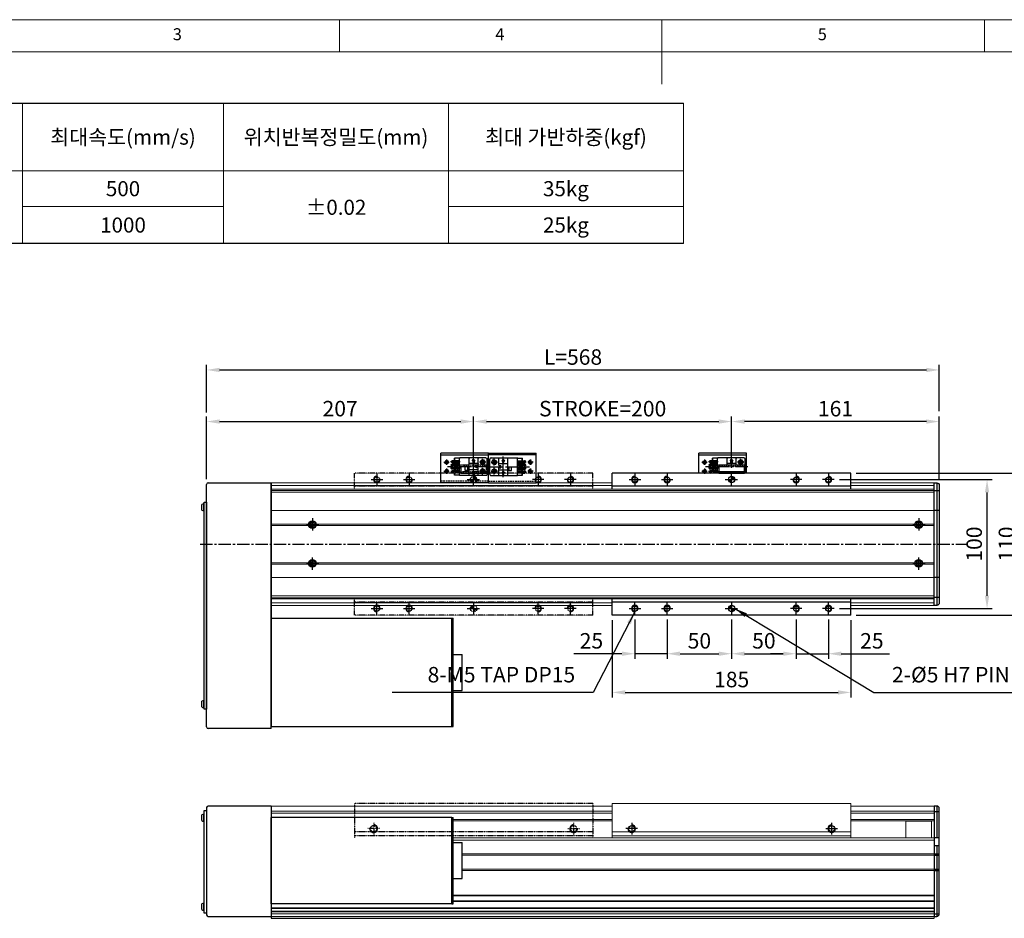
# Model space of a CAD drawing. Units: millimetres. Extents: x 10 to 6210, y 10 to 1395.
# Drawn here: x 537 to 1300, y 698 to 1395 of the extents above; entities that cross this region are included whole.
import ezdxf

# ---------------------------------------------------------------- set-up
doc = ezdxf.new("R2010")
doc.units = ezdxf.units.MM
doc.header["$LTSCALE"] = 0.5
doc.header["$PDSIZE"] = -1
for name, pattern in [('CENTER2', [28.575, 19.05, -3.175, 3.175, -3.175]), ('HIDDEN', [0.375, 0.25, -0.125]), ('PHANTOM', [2.5, 1.25, -0.25, 0.25, -0.25, 0.25, -0.25])]:
    doc.linetypes.add(name, pattern=pattern)
for name, color, linetype in [('1', 3, 'CENTER2'), ('2', 5, 'HIDDEN'), ('3', 6, 'PHANTOM'), ('4', 1, 'Continuous'), ('HIDDENLINE', 5, 'HIDDEN'), ('RD', 1, 'Continuous'), ('표제란', 4, 'Continuous')]:
    doc.layers.add(name, color=color, linetype=linetype)
doc.styles.get("Standard").update_dxf_attribs({"font": 'romans.shx', "bigfont": 'whgtxt.shx'})
doc.dimstyles.new('A3', dxfattribs={"dimscale": 4, "dimtxt": 3, "dimasz": 2.5, "dimexe": 1, "dimexo": 1, "dimgap": 1, "dimtad": 1, "dimdec": 4, "dimdsep": 46, "dimtxsty": 'Standard', "dimcen": 0, "dimclrd": 4, "dimclre": 4, "dimclrt": 254, "dimazin": 2, "dimtfac": 1, "dimtdec": 4, "dimtmove": 0, "dimatfit": 3, "dimfxl": 1, "dimtolj": 1, "dimarcsym": 0})

# ---------------------------------------------------------------- blocks, each defined once
blk = doc.blocks.new('표제란2')
at = {"linetype": 'Continuous', "lineweight": 0}
blk.add_line((410, 297), (10, 297), dxfattribs=at)
at = {"layer": '표제란', "linetype": 'Continuous', "lineweight": 0}
for p, q in [((165, 292), (165, 297)), ((215, 297), (215, 287)), ((265, 292), (265, 297)), ((405, 292), (15, 292))]:
    blk.add_line(p, q, dxfattribs=at)
at = {"layer": '표제란', "linetype": 'Continuous', "lineweight": 0, "char_height": 1.85, "attachment_point": 1}
for s, insert in [('3', (139.17, 295.67)), ('4', (189.17, 295.67)), ('5', (239.17, 295.67))]:
    blk.add_mtext(s, dxfattribs=dict(at, insert=insert))
blk = doc.blocks.new('VBCVBXCV')
for p, q in [((641.4, 1757.8), (501.4, 1757.8)), ((501.4, 1690.8), (501.4, 1757.8)), ((641.4, 1690.8), (641.4, 1757.8)), ((641.4, 1757.8), (642.6, 1757.8)), ((642.6, 1690.8), (642.6, 1757.8)), ((642.6, 1738.3), (649.6, 1738.3)), ((642.6, 1710.3), (642.6, 1738.3)), ((649.6, 1710.3), (649.6, 1738.3)), ((642.6, 1710.3), (649.6, 1710.3)), ((641.4, 1690.8), (501.4, 1690.8)), ((641.4, 1690.8), (642.6, 1690.8))]:
    blk.add_line(p, q)
blk = doc.blocks.new('FZXCZVZZZ')
at = {"layer": '4'}
h = blk.add_hatch(dxfattribs=at)
h.set_pattern_fill('ANSI31', color=256, scale=0.3, style=0)
h.set_pattern_definition([(45, (-65.7997, -50.9519), (-0.6735192, 0.6735192), [])])
h.paths.add_polyline_path([(633.3, 802.07), (633.3, 804.57, 0.414214), (630.8, 802.07)])
h.paths.add_polyline_path([(633.3, 799.57, 0.414214), (635.8, 802.07), (633.3, 802.07)])
h = blk.add_hatch(dxfattribs=at)
h.set_pattern_fill('ANSI31', color=256, scale=0.3, style=0)
h.set_pattern_definition([(315, (-65.7997, 1555.0959), (-0.6735192, -0.6735192), [])])
h.paths.add_polyline_path([(630.8, 702.07, 0.414214), (633.3, 699.57), (633.3, 702.07)])
h.paths.add_polyline_path([(633.3, 702.07), (635.8, 702.07, 0.414214), (633.3, 704.57)])
for p, q in [((540.8, 807.07), (725.8, 807.07)), ((540.8, 807.07), (540.8, 797.07)), ((725.8, 807.07), (725.8, 797.07)), ((540.8, 797.07), (725.8, 797.07)), ((540.8, 797.07), (540.8, 794.57)), ((725.8, 797.07), (725.8, 794.57)), ((540.8, 709.57), (540.8, 707.07)), ((540.8, 707.07), (725.8, 707.07)), ((540.8, 707.07), (540.8, 697.07)), ((540.8, 707.07), (725.8, 707.07)), ((725.8, 709.57), (725.8, 707.07)), ((725.8, 707.07), (725.8, 697.07)), ((540.8, 697.07), (725.8, 697.07))]:
    blk.add_line(p, q)
at = {"flags": 128}
for points in [[(540.8, 707.07), (540.8, 707.07)], [(725.8, 707.07), (725.8, 707.07)]]:
    blk.add_lwpolyline(points, dxfattribs=at)
for centre, radius in [((558.3, 802.07), 2.07), ((583.3, 802.07), 2.07), ((633.3, 802.07), 2.5), ((683.3, 802.07), 2.07), ((708.3, 802.07), 2.07), ((558.3, 702.07), 2.07), ((583.3, 702.07), 2.07), ((633.3, 702.07), 2.5), ((683.3, 702.07), 2.07), ((708.3, 702.07), 2.07)]:
    blk.add_circle(centre, radius)
at = {"layer": '1'}
for p, q in [((553.8, 802.07), (562.8, 802.07)), ((558.3, 806.57), (558.3, 797.57)), ((578.8, 802.07), (587.8, 802.07)), ((583.3, 806.57), (583.3, 797.57)), ((638.3, 802.07), (628.3, 802.07)), ((633.3, 797.07), (633.3, 807.07)), ((687.8, 802.07), (678.8, 802.07)), ((683.3, 806.57), (683.3, 797.57)), ((712.8, 802.07), (703.8, 802.07)), ((708.3, 806.57), (708.3, 797.57)), ((558.3, 697.57), (558.3, 706.57)), ((583.3, 697.57), (583.3, 706.57)), ((633.3, 707.07), (633.3, 697.07)), ((683.3, 697.57), (683.3, 706.57)), ((708.3, 697.57), (708.3, 706.57)), ((553.8, 702.07), (562.8, 702.07)), ((578.8, 702.07), (587.8, 702.07)), ((638.3, 702.07), (628.3, 702.07)), ((687.8, 702.07), (678.8, 702.07)), ((712.8, 702.07), (703.8, 702.07))]:
    blk.add_line(p, q, dxfattribs=at)
at = {"layer": 'RD'}
for centre, start, end in [((558.3, 802.07), 90, 0), ((583.3, 802.07), 90, 0), ((683.3, 802.07), 180, 90), ((708.3, 802.07), 180, 90), ((558.3, 702.07), 0, 270), ((583.3, 702.07), 0, 270), ((683.3, 702.07), 270, 180), ((708.3, 702.07), 270, 180)]:
    blk.add_arc(centre, 2.5, start, end, dxfattribs=at)
blk = doc.blocks.new('*D183')
at = {"color": 4, "lineweight": -2, "transparency": 16777216}
for p, q in [((889.05, 1047.46), (889.05, 1087.46)), ((1089.05, 1047.46), (1089.05, 1087.46)), ((899.05, 1083.46), (1079.05, 1083.46))]:
    blk.add_line(p, q, dxfattribs=at)
at = {"color": 4, "transparency": 16777216}
for points in [[(899.05, 1085.13), (899.05, 1081.79), (889.05, 1083.46)], [(1079.05, 1085.13), (1079.05, 1081.79), (1089.05, 1083.46)]]:
    blk.add_solid(points, dxfattribs=at)
at = {"layer": 'Defpoints', "color": 0, "transparency": 16777216}
for p in [(1089.05, 1083.46), (889.05, 1043.46), (1089.05, 1043.46)]:
    blk.add_point(p, dxfattribs=at)
at = {"color": 254, "transparency": 16777216, "insert": (989.05, 1093.46), "char_height": 12, "attachment_point": 5}
blk.add_mtext('\\A1;STROKE=200', dxfattribs=at)
blk = doc.blocks.new('*D184')
at = {"color": 4, "lineweight": -2, "transparency": 16777216}
for p, q in [((682.05, 1038.76), (682.05, 1087.46)), ((889.05, 1047.46), (889.05, 1087.46)), ((692.05, 1083.46), (879.05, 1083.46))]:
    blk.add_line(p, q, dxfattribs=at)
at = {"color": 4, "transparency": 16777216}
for points in [[(692.05, 1085.13), (692.05, 1081.79), (682.05, 1083.46)], [(879.05, 1085.13), (879.05, 1081.79), (889.05, 1083.46)]]:
    blk.add_solid(points, dxfattribs=at)
at = {"layer": 'Defpoints', "color": 0, "transparency": 16777216}
for p in [(889.05, 1083.46), (889.05, 1043.46), (682.05, 1034.76)]:
    blk.add_point(p, dxfattribs=at)
at = {"color": 254, "transparency": 16777216, "insert": (785.55, 1093.46), "char_height": 12, "attachment_point": 5}
blk.add_mtext('\\A1;207', dxfattribs=at)
blk = doc.blocks.new('*D185')
at = {"color": 4, "lineweight": -2, "transparency": 16777216}
for p, q in [((1089.05, 1047.46), (1089.05, 1087.46)), ((1250.05, 1037.96), (1250.05, 1087.46)), ((1240.05, 1083.46), (1099.05, 1083.46))]:
    blk.add_line(p, q, dxfattribs=at)
at = {"color": 4, "transparency": 16777216}
for points in [[(1099.05, 1085.13), (1099.05, 1081.79), (1089.05, 1083.46)], [(1240.05, 1085.13), (1240.05, 1081.79), (1250.05, 1083.46)]]:
    blk.add_solid(points, dxfattribs=at)
at = {"layer": 'Defpoints', "color": 0, "transparency": 16777216}
for p in [(1089.05, 1083.46), (1089.05, 1043.46), (1250.05, 1033.96)]:
    blk.add_point(p, dxfattribs=at)
at = {"color": 254, "transparency": 16777216, "insert": (1169.55, 1093.46), "char_height": 12, "attachment_point": 5}
blk.add_mtext('\\A1;161', dxfattribs=at)
blk = doc.blocks.new('*D186')
at = {"color": 4, "lineweight": -2, "transparency": 16777216}
for p, q in [((682.05, 1090.46), (682.05, 1127.46)), ((692.05, 1123.46), (1240.05, 1123.46)), ((1250.05, 1091.46), (1250.05, 1127.46))]:
    blk.add_line(p, q, dxfattribs=at)
at = {"color": 4, "transparency": 16777216}
for points in [[(692.05, 1125.13), (692.05, 1121.79), (682.05, 1123.46)], [(1240.05, 1125.13), (1240.05, 1121.79), (1250.05, 1123.46)]]:
    blk.add_solid(points, dxfattribs=at)
at = {"layer": 'Defpoints', "color": 0, "transparency": 16777216}
for p in [(1250.05, 1123.46), (682.05, 1086.46), (1250.05, 1087.46)]:
    blk.add_point(p, dxfattribs=at)
at = {"color": 254, "transparency": 16777216, "insert": (966.05, 1133.46), "char_height": 12, "attachment_point": 5}
blk.add_mtext('\\A1;L=568', dxfattribs=at)
blk = doc.blocks.new('*D187')
at = {"color": 4, "lineweight": -2, "transparency": 16777216}
for p, q in [((1172.55, 1038.46), (1291.05, 1038.46)), ((1287.05, 948.46), (1287.05, 1028.46)), ((1172.55, 938.46), (1291.05, 938.46))]:
    blk.add_line(p, q, dxfattribs=at)
at = {"color": 4, "transparency": 16777216}
for points in [[(1285.39, 1028.46), (1288.72, 1028.46), (1287.05, 1038.46)], [(1285.39, 948.46), (1288.72, 948.46), (1287.05, 938.46)]]:
    blk.add_solid(points, dxfattribs=at)
at = {"layer": 'Defpoints', "color": 0, "transparency": 16777216}
for p in [(1168.55, 1038.46), (1287.05, 1038.46), (1168.55, 938.46)]:
    blk.add_point(p, dxfattribs=at)
at = {"color": 254, "transparency": 16777216, "insert": (1277.05, 988.46), "char_height": 12, "attachment_point": 5, "rotation": 90}
blk.add_mtext('\\A1;100', dxfattribs=at)
blk = doc.blocks.new('*D188')
at = {"color": 4, "lineweight": -2, "transparency": 16777216}
for p, q in [((1185.55, 1043.46), (1316.05, 1043.46)), ((1312.05, 1033.46), (1312.05, 943.46)), ((1185.55, 933.46), (1316.05, 933.46))]:
    blk.add_line(p, q, dxfattribs=at)
at = {"color": 4, "transparency": 16777216}
for points in [[(1310.39, 1033.46), (1313.72, 1033.46), (1312.05, 1043.46)], [(1310.39, 943.46), (1313.72, 943.46), (1312.05, 933.46)]]:
    blk.add_solid(points, dxfattribs=at)
at = {"layer": 'Defpoints', "color": 0, "transparency": 16777216}
for p in [(1181.55, 1043.46), (1181.55, 933.46), (1312.05, 933.46)]:
    blk.add_point(p, dxfattribs=at)
at = {"color": 254, "transparency": 16777216, "insert": (1302.05, 988.46), "char_height": 12, "attachment_point": 5, "rotation": 90}
blk.add_mtext('\\A1;110', dxfattribs=at)
blk = doc.blocks.new('*D189')
at = {"color": 4, "lineweight": -2, "transparency": 16777216}
for p, q in [((1014.05, 929.96), (1014.05, 899.46)), ((1039.05, 929.96), (1039.05, 899.46)), ((1004.05, 903.46), (966.62, 903.46)), ((1039.05, 903.46), (1014.05, 903.46)), ((1049.05, 903.46), (1059.05, 903.46))]:
    blk.add_line(p, q, dxfattribs=at)
at = {"color": 4, "transparency": 16777216}
for points in [[(1004.05, 905.13), (1004.05, 901.79), (1014.05, 903.46)], [(1049.05, 905.13), (1049.05, 901.79), (1039.05, 903.46)]]:
    blk.add_solid(points, dxfattribs=at)
at = {"layer": 'Defpoints', "color": 0, "transparency": 16777216}
for p in [(1014.05, 933.96), (1039.05, 933.96), (1039.05, 903.46)]:
    blk.add_point(p, dxfattribs=at)
at = {"color": 254, "transparency": 16777216, "insert": (980.34, 913.46), "char_height": 12, "attachment_point": 5}
blk.add_mtext('\\A1;25', dxfattribs=at)
blk = doc.blocks.new('*D190')
at = {"color": 4, "lineweight": -2, "transparency": 16777216}
for p, q in [((1039.05, 929.96), (1039.05, 899.46)), ((1089.05, 929.96), (1089.05, 899.46)), ((1049.05, 903.46), (1079.05, 903.46))]:
    blk.add_line(p, q, dxfattribs=at)
at = {"color": 4, "transparency": 16777216}
for points in [[(1049.05, 905.13), (1049.05, 901.79), (1039.05, 903.46)], [(1079.05, 905.13), (1079.05, 901.79), (1089.05, 903.46)]]:
    blk.add_solid(points, dxfattribs=at)
at = {"layer": 'Defpoints', "color": 0, "transparency": 16777216}
for p in [(1039.05, 933.96), (1089.05, 933.96), (1089.05, 903.46)]:
    blk.add_point(p, dxfattribs=at)
at = {"color": 254, "transparency": 16777216, "insert": (1064.05, 913.46), "char_height": 12, "attachment_point": 5}
blk.add_mtext('\\A1;50', dxfattribs=at)
blk = doc.blocks.new('*D191')
at = {"color": 4, "lineweight": -2, "transparency": 16777216}
for p, q in [((1089.05, 929.46), (1089.05, 899.46)), ((1139.05, 929.96), (1139.05, 899.46)), ((1099.05, 903.46), (1129.05, 903.46))]:
    blk.add_line(p, q, dxfattribs=at)
at = {"color": 4, "transparency": 16777216}
for points in [[(1099.05, 905.13), (1099.05, 901.79), (1089.05, 903.46)], [(1129.05, 905.13), (1129.05, 901.79), (1139.05, 903.46)]]:
    blk.add_solid(points, dxfattribs=at)
at = {"layer": 'Defpoints', "color": 0, "transparency": 16777216}
for p in [(1089.05, 933.46), (1139.05, 933.96), (1139.05, 903.46)]:
    blk.add_point(p, dxfattribs=at)
at = {"color": 254, "transparency": 16777216, "insert": (1114.05, 913.46), "char_height": 12, "attachment_point": 5}
blk.add_mtext('\\A1;50', dxfattribs=at)
blk = doc.blocks.new('*D192')
at = {"color": 4, "lineweight": -2, "transparency": 16777216}
for p, q in [((1139.05, 929.96), (1139.05, 899.46)), ((1164.05, 929.96), (1164.05, 899.46)), ((1129.05, 903.46), (1119.05, 903.46)), ((1139.05, 903.46), (1164.05, 903.46)), ((1174.05, 903.46), (1211.48, 903.46))]:
    blk.add_line(p, q, dxfattribs=at)
at = {"color": 4, "transparency": 16777216}
for points in [[(1129.05, 905.13), (1129.05, 901.79), (1139.05, 903.46)], [(1174.05, 905.13), (1174.05, 901.79), (1164.05, 903.46)]]:
    blk.add_solid(points, dxfattribs=at)
at = {"layer": 'Defpoints', "color": 0, "transparency": 16777216}
for p in [(1139.05, 933.96), (1164.05, 933.96), (1164.05, 903.46)]:
    blk.add_point(p, dxfattribs=at)
at = {"color": 254, "transparency": 16777216, "insert": (1197.77, 913.46), "char_height": 12, "attachment_point": 5}
blk.add_mtext('\\A1;25', dxfattribs=at)
blk = doc.blocks.new('*D193')
at = {"color": 4, "lineweight": -2, "transparency": 16777216}
for p, q in [((996.55, 929.46), (996.55, 869.46)), ((1181.55, 929.46), (1181.55, 869.46)), ((1006.55, 873.46), (1171.55, 873.46))]:
    blk.add_line(p, q, dxfattribs=at)
at = {"color": 4, "transparency": 16777216}
for points in [[(1006.55, 875.13), (1006.55, 871.79), (996.55, 873.46)], [(1171.55, 875.13), (1171.55, 871.79), (1181.55, 873.46)]]:
    blk.add_solid(points, dxfattribs=at)
at = {"layer": 'Defpoints', "color": 0, "transparency": 16777216}
for p in [(996.55, 933.46), (1181.55, 933.46), (1181.55, 873.46)]:
    blk.add_point(p, dxfattribs=at)
at = {"color": 254, "transparency": 16777216, "insert": (1089.05, 883.46), "char_height": 12, "attachment_point": 5}
blk.add_mtext('\\A1;185', dxfattribs=at)
blk = doc.blocks.new('A$C03590C6A')
for p, q in [((0, 0), (0, 37)), ((23, 37), (0, 37)), ((1.2, 37), (1.2, 0)), ((23, 0), (23, 37)), ((23, 0), (0, 0))]:
    blk.add_line(p, q)
for centre in [(7, 32.5), (14, 32.5), (7, 4.5), (14, 4.5)]:
    blk.add_circle(centre, 1.23)
at = {"layer": '1'}
for p, q in [((4.96, 32.5), (9.04, 32.5)), ((7, 34.54), (7, 30.46)), ((11.96, 32.5), (16.04, 32.5)), ((14, 34.54), (14, 30.46)), ((4.96, 4.5), (9.04, 4.5)), ((7, 2.46), (7, 6.54)), ((11.96, 4.5), (16.04, 4.5)), ((14, 2.46), (14, 6.54))]:
    blk.add_line(p, q, dxfattribs=at)
at = {"layer": '2', "ltscale": 10}
blk.add_line((21.8, 0), (21.8, 37), dxfattribs=at)
at = {"layer": 'RD'}
for centre, start, end in [((7, 32.5), 180, 90), ((14, 32.5), 180, 90), ((7, 4.5), 270, 180), ((14, 4.5), 270, 180)]:
    blk.add_arc(centre, 1.5, start, end, dxfattribs=at)
blk = doc.blocks.new('Q34GSEFG')
for p, q in [((337.59, 210.38), (337.59, 190.18)), ((338.39, 207.89), (343.39, 207.89)), ((338.59, 211.38), (350.19, 211.38)), ((340.89, 210.39), (340.89, 205.39)), ((345.39, 207.89), (350.39, 207.89)), ((347.89, 210.39), (347.89, 205.39)), ((351.19, 210.38), (351.19, 190.18)), ((336.22, 200.91), (341.89, 200.91)), ((337.89, 204.38), (343.39, 204.38)), ((338.39, 201.41), (338.39, 200.41)), ((339.69, 201.41), (338.39, 201.41)), ((338.39, 200.41), (339.69, 200.41)), ((340.99, 200.91), (339.69, 202.11)), ((339.69, 202.11), (339.69, 201.41)), ((339.69, 199.71), (340.99, 200.91)), ((339.69, 200.41), (339.69, 199.71)), ((341.89, 204.08), (341.89, 197.73)), ((343.39, 204.38), (343.39, 202.88)), ((343.39, 203.38), (345.39, 203.38)), ((343.39, 202.88), (345.39, 202.88)), ((345.39, 204.38), (350.89, 204.38)), ((345.39, 204.38), (345.39, 202.88)), ((346.89, 204.08), (346.89, 197.73)), ((346.89, 200.91), (352.33, 200.91)), ((348.99, 201.41), (347.69, 201.41)), ((347.69, 201.41), (347.69, 200.41)), ((347.69, 200.41), (348.99, 200.41)), ((350.29, 200.91), (348.99, 202.11)), ((348.99, 202.11), (348.99, 201.41)), ((348.99, 199.71), (350.29, 200.91)), ((348.99, 200.41), (348.99, 199.71)), ((337.89, 197.43), (350.89, 197.43)), ((341.39, 197.43), (341.39, 194.43)), ((341.39, 196.43), (344.39, 196.43)), ((341.39, 194.43), (344.39, 194.43)), ((344.39, 197.43), (344.39, 194.43)), ((337.89, 189.88), (337.89, 186.08)), ((337.89, 189.88), (350.89, 189.88)), ((337.89, 186.38), (339.88, 186.38)), ((337.89, 186.08), (339.34, 186.08)), ((339.34, 186.38), (339.34, 184.65)), ((339.88, 189.88), (339.88, 186.38)), ((340.18, 184.98), (340.18, 184.48)), ((340.31, 183.68), (340.58, 183.68)), ((340.58, 190.38), (340.58, 183.1)), ((340.98, 184.98), (340.98, 184.48)), ((341.28, 189.88), (341.28, 184.38)), ((341.28, 188.68), (342.42, 188.68)), ((341.28, 187.08), (342.42, 187.08)), ((341.28, 186.38), (342.42, 186.38)), ((341.28, 186.08), (342.42, 186.08)), ((342.42, 189.88), (342.42, 184.38)), ((342.72, 184.98), (342.72, 184.48)), ((343.12, 190.38), (343.12, 183.04)), ((343.52, 184.98), (343.52, 184.48)), ((343.82, 189.88), (343.82, 184.38)), ((343.82, 188.68), (344.96, 188.68)), ((343.82, 187.08), (344.96, 187.08)), ((343.82, 186.38), (344.96, 186.38)), ((343.82, 186.08), (344.96, 186.08)), ((344.96, 189.88), (344.96, 184.38)), ((345.26, 184.98), (345.26, 184.48)), ((345.66, 190.38), (345.66, 183.04)), ((346.06, 184.98), (346.06, 184.48)), ((346.36, 189.88), (346.36, 184.38)), ((346.36, 188.68), (347.5, 188.68)), ((346.36, 187.08), (347.5, 187.08)), ((346.36, 186.38), (347.5, 186.38)), ((346.36, 186.08), (347.5, 186.08)), ((347.5, 189.88), (347.5, 184.38)), ((347.8, 184.98), (347.8, 184.48)), ((348.2, 190.38), (348.2, 183.04)), ((348.6, 184.98), (348.6, 184.48)), ((348.9, 189.88), (348.9, 184.38)), ((348.9, 186.38), (350.89, 186.38)), ((348.9, 186.08), (350.89, 186.08)), ((350.89, 189.88), (350.89, 186.08))]:
    blk.add_line(p, q)
for centre in [(340.89, 207.89), (347.89, 207.89)]:
    blk.add_circle(centre, 1.75)
for centre, radius, start, end in [((338.59, 210.38), 1, 90, 180.00001), ((350.19, 210.38), 1, 0, 90), ((337.89, 204.08), 0.3, 90, 180.00001), ((341.59, 204.08), 0.3, 0, 90), ((347.19, 204.08), 0.3, 90, 180.00001), ((350.89, 204.08), 0.3, 0, 90), ((337.89, 197.73), 0.3, 179.99999, 270), ((341.59, 197.73), 0.3, 270, 0), ((347.19, 197.73), 0.3, 179.99999, 270), ((350.89, 197.73), 0.3, 270, 0), ((337.89, 190.18), 0.3, 179.99999, 270), ((340.31, 184.65), 0.97, 179.99999, 270), ((340.58, 184.98), 0.4, 0, 180.00001), ((340.58, 184.48), 0.4, 179.99999, 0.00001), ((340.58, 184.38), 0.7, 270, 0), ((343.12, 184.38), 0.7, 179.99999, 0.00001), ((343.12, 184.98), 0.4, 0, 180.00001), ((343.12, 184.48), 0.4, 179.99999, 0.00001), ((345.66, 184.38), 0.7, 179.99999, 0.00001), ((345.66, 184.98), 0.4, 0, 180.00001), ((345.66, 184.48), 0.4, 179.99999, 0.00001), ((348.2, 184.38), 0.7, 179.99999, 0.00001), ((348.2, 184.98), 0.4, 0, 180.00001), ((348.2, 184.48), 0.4, 179.99999, 0.00001), ((350.89, 190.18), 0.3, 270, 0)]:
    blk.add_arc(centre, radius, start, end)
for p in [(346.45, 206.9), (349.33, 208.88), (350.89, 204.38), (350.89, 197.43), (348.2, 183.68), (350.89, 189.88)]:
    blk.add_point(p)
at = {"layer": '1'}
for p, q in [((344.39, 213.46), (344.39, 180.59)), ((341.89, 200.91), (346.89, 200.91))]:
    blk.add_line(p, q, dxfattribs=at)

msp = doc.modelspace()

# ---------------------------------------------------------------- linework, layer by layer
for p, q in [((58.27342, 1330.16727), (1051.68013, 1330.16727)), ((1051.68013, 1221.39055), (58.27342, 1221.39055)), ((1100.52265, 1058.95931), (1063.52265, 1058.95931)), ((1063.52265, 1043.45931), (1063.52265, 1058.95931)), ((1063.52265, 1057.75931), (1100.52265, 1057.75931)), ((1078.01764, 1054.95931), (1074.21765, 1054.95931)), ((1074.21765, 1052.96931), (1074.21765, 1054.95931)), ((1074.51764, 1052.96931), (1074.51764, 1054.95931)), ((1078.01764, 1043.45931), (1078.01764, 1054.95931)), ((1098.51764, 1055.25931), (1078.31765, 1055.25931)), ((1085.56765, 1049.95931), (1085.56765, 1054.95931)), ((1087.84264, 1053.05932), (1089.04264, 1054.35932)), ((1089.04264, 1050.95931), (1089.04264, 1056.4001)), ((1089.04264, 1054.35932), (1090.24264, 1053.05932)), ((1092.51764, 1049.95931), (1092.51764, 1054.95931)), ((1099.51764, 1043.45931), (1099.51764, 1054.25931)), ((1100.52265, 1043.45931), (1100.52265, 1058.95931)), ((1078.51764, 1052.26931), (1071.17792, 1052.26931)), ((1078.51764, 1049.72931), (1071.17792, 1049.72931)), ((1078.51764, 1047.18931), (1071.17792, 1047.18931)), ((1078.01764, 1052.96931), (1072.51764, 1052.96931)), ((1078.01764, 1051.56931), (1072.51764, 1051.56931)), ((1078.01764, 1050.42932), (1072.51764, 1050.42932)), ((1078.01764, 1049.02931), (1072.51764, 1049.02931)), ((1078.01764, 1047.88931), (1072.51764, 1047.88931)), ((1078.01764, 1046.48931), (1072.51764, 1046.48931)), ((1073.11764, 1052.66931), (1072.61764, 1052.66931)), ((1073.11764, 1051.86931), (1072.61764, 1051.86931)), ((1073.11764, 1050.12931), (1072.61764, 1050.12931)), ((1073.11764, 1049.32931), (1072.61764, 1049.32931)), ((1073.11764, 1047.58932), (1072.61764, 1047.58932)), ((1073.11764, 1046.78932), (1072.61764, 1046.78932)), ((1074.21765, 1050.42932), (1074.21765, 1051.56931)), ((1074.21765, 1047.88931), (1074.21765, 1049.02931)), ((1074.21765, 1045.34931), (1074.21765, 1046.48931)), ((1074.51764, 1050.42932), (1074.51764, 1051.56931)), ((1074.51764, 1047.88931), (1074.51764, 1049.02931)), ((1074.51764, 1045.34931), (1074.51764, 1046.48931)), ((1075.21765, 1050.42932), (1075.21765, 1051.56931)), ((1075.21765, 1047.88931), (1075.21765, 1049.02931)), ((1075.21765, 1045.34931), (1075.21765, 1046.48931)), ((1076.81765, 1050.42932), (1076.81765, 1051.56931)), ((1076.81765, 1047.88931), (1076.81765, 1049.02931)), ((1076.81765, 1045.34931), (1076.81765, 1046.48931)), ((1079.05167, 1049.95931), (1099.05167, 1049.95931)), ((1079.05167, 1049.95931), (1079.05167, 1044.65931)), ((1092.21765, 1050.95931), (1085.86764, 1050.95931)), ((1088.54264, 1053.05932), (1087.84265, 1053.05932)), ((1088.54264, 1051.75931), (1088.54264, 1053.05932)), ((1089.54264, 1051.75931), (1088.54264, 1051.75931)), ((1090.24264, 1053.05932), (1089.54264, 1053.05932)), ((1089.54264, 1053.05932), (1089.54264, 1051.75931)), ((1099.05167, 1044.65931), (1099.05167, 1049.95931)), ((879.05167, 1043.45931), (899.05167, 1043.45931)), ((1078.51764, 1044.64931), (1071.23469, 1044.64931)), ((1071.81765, 1044.37931), (1071.81765, 1044.64931)), ((1078.01764, 1045.34931), (1072.51764, 1045.34931)), ((1073.11764, 1045.04931), (1072.61764, 1045.04931)), ((1073.11764, 1044.24932), (1072.61764, 1044.24932)), ((1078.01764, 1043.94932), (1074.51764, 1043.94932)), ((1074.51764, 1043.45931), (1074.51764, 1043.94932)), ((1079.05167, 1044.65931), (1099.05167, 1044.65931)), ((1079.05167, 1043.45931), (1079.05167, 1044.65931)), ((1079.05167, 1043.45931), (1099.05167, 1043.45931)), ((1079.55167, 1043.45931), (1079.55167, 1044.65931)), ((1098.55167, 1043.45931), (1098.55167, 1044.65931)), ((1099.05167, 1043.45931), (1099.05167, 1044.65931)), ((682.05167, 846.65929), (682.05167, 1034.75929)), ((683.25167, 1035.95929), (732.05167, 1035.95929)), ((732.05167, 1035.95929), (732.05167, 940.9593)), ((732.05167, 845.45929), (732.05167, 1035.95929)), ((732.05167, 1034.45929), (732.05167, 846.95928)), ((1248.05167, 1035.95932), (1248.05167, 940.9593)), ((1250.05167, 1029.76678), (1246.05167, 1029.76678)), ((678.40167, 1014.84919), (678.40167, 1019.06934)), ((680.05167, 1019.80927), (679.70167, 1019.80927)), ((679.70167, 1019.80927), (679.70167, 1014.10927)), ((680.05167, 1014.10927), (680.05167, 1019.80927)), ((679.70167, 1014.10927), (680.05167, 1014.10927)), ((1250.05167, 1014.45931), (1246.05167, 1014.45931)), ((762.89695, 1003.45929), (763.47427, 1004.45929)), ((763.47427, 1002.45929), (762.89695, 1003.45929)), ((763.47427, 1004.45929), (764.62907, 1004.45929)), ((764.62907, 1002.45929), (763.47427, 1002.45929)), ((764.62907, 1004.45929), (765.20639, 1003.45929)), ((765.20639, 1003.45929), (764.62907, 1002.45929)), ((1232.89695, 1003.45929), (1233.47427, 1004.45929)), ((1233.47427, 1002.45929), (1232.89695, 1003.45929)), ((1233.47427, 1004.45929), (1234.62907, 1004.45929)), ((1234.62907, 1002.45929), (1233.47427, 1002.45929)), ((1234.62907, 1004.45929), (1235.20639, 1003.45929)), ((1235.20639, 1003.45929), (1234.62907, 1002.45929)), ((762.89695, 973.45929), (763.47427, 974.45929)), ((763.47427, 972.45929), (762.89695, 973.45929)), ((763.47427, 974.45929), (764.62907, 974.45929)), ((764.62907, 972.45929), (763.47427, 972.45929)), ((764.62907, 974.45929), (765.20639, 973.45929)), ((765.20639, 973.45929), (764.62907, 972.45929)), ((1232.89695, 973.45929), (1233.47427, 974.45929)), ((1233.47427, 972.45929), (1232.89695, 973.45929)), ((1233.47427, 974.45929), (1234.62907, 974.45929)), ((1234.62907, 972.45929), (1233.47427, 972.45929)), ((1234.62907, 974.45929), (1235.20639, 973.45929)), ((1235.20639, 973.45929), (1234.62907, 972.45929)), ((1250.05167, 962.45931), (1246.05167, 962.45931)), ((1250.05167, 947.15184), (1246.05167, 947.15184)), ((732.05167, 930.9593), (873.25167, 930.9593)), ((732.05167, 930.9593), (732.05167, 846.9593)), ((872.05167, 846.9593), (872.05167, 930.9593)), ((873.25167, 846.9593), (873.25167, 930.9593)), ((873.25167, 902.9593), (880.25167, 902.9593)), ((880.25167, 874.9593), (880.25167, 902.9593)), ((873.25167, 874.9593), (880.25167, 874.9593)), ((678.40167, 862.34919), (678.40167, 866.56934)), ((680.05167, 867.30927), (679.70167, 867.30927)), ((679.70167, 867.30927), (679.70167, 861.60927)), ((680.05167, 861.60927), (680.05167, 867.30927)), ((679.70167, 861.60927), (680.05167, 861.60927)), ((732.05167, 845.45929), (683.25167, 845.45929)), ((732.05167, 846.9593), (873.25167, 846.9593)), ((680.05167, 779.18597), (679.70167, 779.18597)), ((679.70167, 779.18597), (679.70167, 773.48597)), ((680.05167, 773.48597), (680.05167, 779.18597)), ((682.05167, 784.13597), (682.05167, 701.03597)), ((732.05167, 785.33597), (683.25167, 785.33597)), ((732.05167, 785.33597), (732.05167, 698.33597)), ((732.05167, 785.33597), (732.05167, 699.83597)), ((732.05167, 783.83598), (732.05167, 701.336)), ((1246.05167, 785.33597), (1246.05167, 699.83596)), ((1248.05167, 785.33597), (1246.05167, 785.33597)), ((1246.05167, 781.09083), (1250.05167, 781.09083)), ((1248.05167, 785.33597), (1248.05167, 760.83596)), ((1250.05167, 701.83596), (1250.05167, 783.33597)), ((678.40167, 774.2259), (678.40167, 778.44605)), ((679.70167, 773.48597), (680.05167, 773.48597)), ((1224.05167, 773.83597), (1244.05167, 773.83597)), ((1250.05167, 760.83596), (1246.05167, 760.83596)), ((1246.05167, 760.83596), (1246.05167, 754.83596)), ((1246.05167, 760.83596), (1246.05167, 760.83596)), ((1246.05167, 754.83596), (1250.05167, 754.83596)), ((1246.05167, 748.33596), (1250.05167, 748.33596)), ((1248.05167, 754.83596), (1248.05167, 699.83596)), ((1246.05167, 747.33596), (1250.05167, 747.33596)), ((1246.05167, 736.33596), (1250.05167, 736.33596)), ((1246.05167, 735.33597), (1250.05167, 735.33597)), ((680.05167, 710.18597), (679.70167, 710.18597)), ((679.70167, 710.18597), (679.70167, 704.48597)), ((680.05167, 704.48597), (680.05167, 710.18597)), ((678.40167, 705.2259), (678.40167, 709.44605)), ((679.70167, 704.48597), (680.05167, 704.48597)), ((683.25167, 699.83597), (732.05167, 699.83597)), ((732.05167, 698.33597), (1246.05167, 698.33597)), ((1246.05167, 701.83596), (1250.05167, 701.83596)), ((1246.05167, 699.83596), (1248.05167, 699.83596))]:
    msp.add_line(p, q)
at = {"color": 7, "linetype": 'Continuous', "lineweight": 15}
for p, q in [((996.55167, 1035.95932), (732.05167, 1035.95931)), ((996.55167, 1033.95932), (732.05167, 1033.95931)), ((796.55167, 1030.95931), (732.05167, 1030.95931)), ((732.05167, 1030.9441), (1246.05167, 1030.94411)), ((1246.05167, 1030.95931), (946.55167, 1030.95931)), ((1246.05167, 1035.95931), (1181.55167, 1035.95931)), ((1246.05167, 1033.95931), (1181.55167, 1033.95931)), ((1246.05167, 1035.83876), (1246.05167, 1035.95931)), ((1246.05167, 1035.83876), (1246.05167, 1030.03868)), ((732.05167, 1030.10192), (1246.05167, 1030.10193)), ((732.05167, 1028.67057), (1246.05167, 1028.67057)), ((1246.05167, 1028.65001), (1246.05167, 1030.03868)), ((1246.05167, 1014.45931), (1246.05167, 1028.65001)), ((732.05167, 1014.45929), (1246.05167, 1014.4593)), ((1246.05167, 1014.45931), (1246.05167, 962.45931)), ((1246.05167, 1014.4593), (1246.05167, 1003.9593)), ((732.05167, 1003.95929), (761.09363, 1003.95929)), ((732.05167, 1002.9593), (761.09363, 1002.9593)), ((767.00971, 1003.95929), (1231.09363, 1003.9593)), ((767.00971, 1002.9593), (1231.09363, 1002.9593)), ((1237.00971, 1003.9593), (1246.05167, 1003.9593)), ((1237.00971, 1002.9593), (1246.05167, 1002.9593)), ((1246.05167, 1002.9593), (1246.05167, 973.9593)), ((732.05167, 973.95929), (761.09363, 973.95929)), ((732.05167, 972.95929), (761.09363, 972.95929)), ((767.00971, 973.95929), (1231.09363, 973.9593)), ((767.00971, 972.95929), (1231.09363, 972.9593)), ((1237.00971, 973.9593), (1246.05167, 973.9593)), ((1237.00971, 972.9593), (1246.05167, 972.9593)), ((1246.05167, 972.9593), (1246.05167, 962.4593)), ((732.05167, 962.4593), (1246.05167, 962.4593)), ((1246.05167, 962.45931), (1246.05167, 948.26861)), ((1246.05167, 962.4593), (1246.05167, 962.45878)), ((732.05167, 948.24802), (1246.05167, 948.24803)), ((732.05167, 946.81667), (1246.05167, 946.81667)), ((1246.05167, 946.87994), (1246.05167, 948.26861)), ((1246.05167, 941.07986), (1246.05167, 946.87994)), ((732.05167, 945.97449), (1246.05167, 945.97449)), ((796.55167, 945.9593), (732.05167, 945.9593)), ((996.55167, 942.95931), (732.05167, 942.9593)), ((996.55167, 940.95931), (732.05167, 940.9593)), ((1246.05167, 945.9593), (946.55167, 945.9593)), ((1246.05167, 942.9593), (1181.55167, 942.9593)), ((1246.05167, 940.9593), (1181.55167, 940.9593)), ((1246.05167, 940.9593), (1246.05167, 941.07986)), ((996.55167, 787.33597), (996.55167, 765.33597)), ((1181.55167, 787.33597), (996.55167, 787.33597)), ((1181.55167, 787.33597), (1181.55167, 765.33597)), ((732.05167, 785.33597), (996.55167, 785.33596)), ((732.05167, 781.36477), (996.55167, 781.36476)), ((732.05167, 779.78586), (996.55167, 779.78585)), ((1181.55167, 785.33597), (1246.05167, 785.33597)), ((1181.55167, 781.36477), (1246.05167, 781.36477)), ((1181.55167, 779.78586), (1246.05167, 779.78586)), ((1246.05167, 785.33597), (1246.05167, 781.4839)), ((1246.05167, 781.4839), (1246.05167, 780.13849)), ((1246.05167, 761.16729), (1246.05167, 780.13849)), ((873.25167, 775.00961), (996.55167, 775.00961)), ((873.25167, 773.83597), (996.55167, 773.83596)), ((1181.55167, 775.00962), (1246.05167, 775.00962)), ((1181.55167, 773.83597), (1246.05167, 773.83597)), ((1224.05167, 760.83597), (1224.05167, 773.83597)), ((1244.05167, 760.83597), (1244.05167, 773.83597)), ((1181.55167, 765.33597), (996.55167, 765.33597)), ((996.55167, 765.33597), (996.55167, 762.33597)), ((1181.55167, 765.33597), (1181.55167, 762.33597)), ((1246.05167, 760.83597), (873.25167, 760.83597)), ((1246.05167, 758.83597), (873.25167, 758.83597)), ((1181.55167, 762.33597), (996.55167, 762.33597)), ((996.55167, 762.33597), (996.55167, 760.83597)), ((1181.55167, 762.33597), (1181.55167, 760.83597)), ((1246.05167, 761.16729), (1246.05167, 760.48604)), ((1246.05167, 748.33597), (1246.05167, 760.48604)), ((1246.05167, 758.83597), (1246.05167, 748.33597)), ((1246.05167, 748.33597), (880.25167, 748.33597)), ((1246.05167, 748.33597), (1246.05167, 747.33597)), ((1246.05167, 748.33597), (1246.05167, 747.33597)), ((1246.05167, 747.33597), (880.25167, 747.33597)), ((1246.05167, 747.33597), (1246.05167, 736.33597)), ((1246.05167, 747.33597), (1246.05167, 736.33597)), ((1246.05167, 736.33597), (880.25167, 736.33597)), ((1246.05167, 735.33597), (880.25167, 735.33597)), ((1246.05167, 736.33597), (1246.05167, 735.33597)), ((1246.05167, 736.33597), (1246.05167, 735.33597)), ((1246.05167, 701.33597), (1246.05167, 735.33597)), ((1246.05167, 735.33597), (1246.05167, 716.33597)), ((1246.05167, 716.33597), (873.25167, 716.33597)), ((1246.05167, 715.83597), (873.25167, 715.83597)), ((1246.05167, 711.83597), (873.25167, 711.83597)), ((1246.05167, 711.33596), (873.25167, 711.33597)), ((1246.05167, 711.33596), (1246.05167, 706.33597)), ((1246.05167, 706.33597), (732.05167, 706.33597)), ((1246.05167, 705.83597), (732.05167, 705.83597)), ((1246.05167, 705.83597), (732.05167, 705.83597)), ((1246.05167, 703.83597), (732.05167, 703.83597)), ((1246.05167, 703.33597), (732.05167, 703.33597)), ((1246.05167, 703.33597), (1246.05167, 701.83597)), ((1246.05167, 701.83597), (732.05167, 701.83597)), ((1246.05167, 699.83597), (732.05167, 699.83597)), ((1246.05167, 701.33597), (1246.05167, 699.83597)), ((1246.05167, 699.83597), (1246.05167, 698.33597))]:
    msp.add_line(p, q, dxfattribs=at)
at = {"color": 7, "lineweight": 0}
for points in [[(539.25002, 1330.16727), (539.25002, 1221.39055)], [(695.20701, 1330.16727), (695.20701, 1221.39055)], [(869.51188, 1330.16727), (869.51188, 1221.39055)], [(1051.68013, 1330.16727), (1051.68013, 1221.39055)], [(58.27342, 1277.74476), (1051.68013, 1277.74476)], [(539.25002, 1250.22293), (695.20701, 1250.22293)], [(869.51188, 1250.22293), (1051.68013, 1250.22293)]]:
    msp.add_lwpolyline(points, dxfattribs=at)
msp.add_lwpolyline([(1246.05167, 1035.95932), (1248.05167, 1035.95932, -0.414213562), (1250.05167, 1033.95932), (1250.05167, 942.9593, -0.414213562), (1248.05167, 940.9593), (1246.05167, 940.9593)], format="xyb", close=True)
for points in [[(682.05167, 1020.95927), (682.05167, 860.45927), (680.05167, 860.45927), (680.05167, 1020.95927)], [(680.05167, 781.83597), (682.05167, 781.83597), (682.05167, 702.33597), (680.05167, 702.33597)]]:
    msp.add_lwpolyline(points, close=True)
for centre, radius in [((1096.02265, 1051.95931), 1.75), ((1068.02265, 1051.95931), 1.22937), ((1068.02265, 1044.95931), 1.22937), ((1096.02265, 1051.95931), 1.22937), ((764.05167, 1003.45929), 3), ((764.05167, 1003.45929), 2.85), ((764.05167, 1003.45929), 2.11007), ((1234.05167, 1003.45929), 3), ((1234.05167, 1003.45929), 2.85), ((1234.05167, 1003.45929), 2.11007), ((764.05167, 973.45929), 3), ((764.05167, 973.45929), 2.85), ((764.05167, 973.45929), 2.11007), ((1234.05167, 973.45929), 3), ((1234.05167, 973.45929), 2.85), ((1234.05167, 973.45929), 2.11007), ((1011.55167, 767.83597), 2.45873), ((1166.55167, 767.83597), 2.45873)]:
    msp.add_circle(centre, radius)
for centre, radius, start, end in [((1078.31765, 1054.95931), 0.3, 90, 180), ((1085.86764, 1054.95931), 0.3, 90, 180), ((1092.21765, 1054.95931), 0.3, 359.999997, 90), ((1098.51764, 1054.25931), 1, 359.999997, 90), ((1072.51764, 1052.26931), 0.7, 89.99998998, 270.00001), ((1072.51764, 1049.72931), 0.7, 89.99998998, 270.00001), ((1072.51764, 1047.18931), 0.7, 89.99998998, 270.00001), ((1072.61764, 1052.26931), 0.4, 89.99998998, 270.00001), ((1072.61764, 1049.72931), 0.4, 89.99998998, 270.00001), ((1072.61764, 1047.18931), 0.4, 89.99998998, 270.00001), ((1073.11764, 1052.26931), 0.4, 269.99999, 90), ((1073.11764, 1049.72931), 0.4, 269.99999, 90), ((1073.11764, 1047.18931), 0.4, 269.99999, 90), ((1085.86764, 1051.25931), 0.3, 180, 270.00001), ((1092.21765, 1051.25931), 0.3, 269.99999, 359.999997), ((1072.51764, 1044.64931), 0.7, 90, 180), ((1072.78764, 1044.37931), 0.97, 180, 251.52460834), ((1072.61764, 1044.64931), 0.4, 89.99998998, 270.00001), ((1073.11764, 1044.64931), 0.4, 269.99999, 90), ((683.25167, 1034.75929), 1.2, 90, 180), ((680.46324, 1016.95927), 2.95, 104.96101777, 134.33399218), ((680.46324, 1016.95927), 2.95, 225.66600782, 255.03898223), ((680.46324, 864.45927), 2.95, 104.96101777, 134.33399218), ((680.46324, 864.45927), 2.95, 225.66600782, 255.03898223), ((683.25167, 846.65929), 1.2, 180, 270), ((680.46324, 776.33597), 2.95, 104.96101777, 134.33399218), ((683.25167, 784.13597), 1.2, 90, 180), ((1248.05167, 783.33597), 2, 0, 90), ((680.46324, 776.33597), 2.95, 225.66600782, 255.03898223), ((680.46324, 707.33597), 2.95, 104.96101777, 134.33399218), ((680.46324, 707.33597), 2.95, 225.66600782, 255.03898223), ((683.25167, 701.03597), 1.2, 180, 270), ((1248.05167, 701.83596), 2, 270, 0)]:
    msp.add_arc(centre, radius, start, end)
at = {"color": 7, "linetype": 'Continuous', "lineweight": 15}
for points in [[(1246.05167, 1030.9593), (732.05167, 1030.9593)], [(732.05167, 945.9593), (1246.05167, 945.9593)]]:
    msp.add_open_spline(points, degree=1, dxfattribs=at)
for p in [(1078.01764, 1054.95931), (1085.56765, 1054.95931), (1092.51764, 1054.95931), (1097.01252, 1053.40245), (1071.81765, 1052.26931), (1095.03277, 1050.51617)]:
    msp.add_point(p)
at = {"layer": '1'}
for p, q in [((1068.02265, 1053.99931), (1068.02265, 1049.91931)), ((1096.02265, 1049.95931), (1096.02265, 1054.45931)), ((1096.02265, 1053.99931), (1096.02265, 1049.91931)), ((1065.98265, 1051.95931), (1070.06265, 1051.95931)), ((1068.02265, 1046.99931), (1068.02265, 1042.91931)), ((1101.59907, 1048.45931), (1068.72487, 1048.45931)), ((1089.04264, 1049.95931), (1089.04264, 1050.95931)), ((1098.52265, 1051.95931), (1093.52265, 1051.95931)), ((1098.06265, 1051.95931), (1093.98265, 1051.95931)), ((1065.98265, 1044.95931), (1070.06265, 1044.95931)), ((764.05167, 1008.45929), (764.05167, 998.45929)), ((1234.05167, 1008.45929), (1234.05167, 998.45929)), ((769.05167, 1003.45929), (759.05167, 1003.45929)), ((1239.05167, 1003.45929), (1229.05167, 1003.45929)), ((677.05167, 988.4593), (1272.05167, 988.4593)), ((764.05167, 968.45929), (764.05167, 978.45929)), ((1234.05167, 968.45929), (1234.05167, 978.45929)), ((769.05167, 973.45929), (759.05167, 973.45929)), ((1239.05167, 973.45929), (1229.05167, 973.45929)), ((1011.55167, 772.33597), (1011.55167, 763.33597)), ((1166.55167, 772.33597), (1166.55167, 763.33597)), ((1016.05167, 767.83597), (1007.05167, 767.83597)), ((1162.05167, 767.83597), (1171.05167, 767.83597))]:
    msp.add_line(p, q, dxfattribs=at)
at = {"layer": '3'}
for p, q in [((879.05167, 1049.95931), (899.05167, 1049.95931)), ((879.05167, 1049.95931), (879.05167, 1044.65931)), ((899.05167, 1044.65931), (899.05167, 1049.95931)), ((879.05167, 1044.65931), (899.05167, 1044.65931)), ((879.05167, 1043.45931), (879.05167, 1044.65931)), ((879.55167, 1043.45931), (879.55167, 1044.65931)), ((898.55167, 1043.45931), (898.55167, 1044.65931)), ((899.05167, 1043.45931), (899.05167, 1044.65931)), ((796.55167, 787.33597), (796.55167, 765.33597)), ((981.55167, 787.33597), (796.55167, 787.33597)), ((981.55167, 787.33597), (981.55167, 765.33597)), ((811.55167, 772.33597), (811.55167, 763.33597)), ((966.55167, 772.33597), (966.55167, 763.33597)), ((981.55167, 765.33597), (796.55167, 765.33597)), ((796.55167, 765.33597), (796.55167, 762.33597)), ((816.05167, 767.83597), (807.05167, 767.83597)), ((962.05167, 767.83597), (971.05167, 767.83597)), ((981.55167, 765.33597), (981.55167, 762.33597)), ((981.55167, 762.33597), (796.55167, 762.33597)), ((796.55167, 762.33597), (796.55167, 760.83597)), ((981.55167, 762.33597), (981.55167, 760.83597))]:
    msp.add_line(p, q, dxfattribs=at)
for centre in [(811.55167, 767.83597), (966.55167, 767.83597)]:
    msp.add_circle(centre, 2.45873, dxfattribs=at)
for centre, start, end in [((811.55167, 767.83597), 180, 90), ((966.55167, 767.83597), 90, 0)]:
    msp.add_arc(centre, 3, start, end, dxfattribs=at)
at = {"layer": 'HIDDENLINE'}
for p, q in [((879.05167, 1048.75931), (899.05167, 1048.75931)), ((1079.05167, 1048.75931), (1099.05167, 1048.75931))]:
    msp.add_line(p, q, dxfattribs=at)
at = {"layer": 'RD'}
for centre, radius, start, end in [((1068.02265, 1051.95931), 1.5, 180, 90), ((1096.02265, 1051.95931), 1.5, 90, 0), ((1068.02265, 1044.95931), 1.5, 180, 90), ((1011.55167, 767.83597), 3, 180, 90), ((1166.55167, 767.83597), 3, 90, 0)]:
    msp.add_arc(centre, radius, start, end, dxfattribs=at)

# ---------------------------------------------------------------- block references
at = {"xscale": 5, "yscale": 5, "zscale": 5}
msp.add_blockref('표제란2', (-40, -90), dxfattribs=at)
at = {"xscale": -1}
for name, p, rotation in [('A$C03590C6A', (900.52265, 1058.95931), 90), ('Q34GSEFG', (688.13483, 704.07039), 270)]:
    msp.add_blockref(name, p, dxfattribs=dict(at, rotation=rotation))
for name, p, rotation in [('Q34GSEFG', (1112.91046, 704.07039), 90.00000000000001), ('A$C03590C6A', (900.52265, 1058.95931), 270), ('FZXCZVZZZ', (1722.3546, 1740.53132), 180)]:
    msp.add_blockref(name, p, dxfattribs=dict(rotation=rotation))
msp.add_blockref('VBCVBXCV', (230.64713, -981.21361))
at = {"layer": '3', "rotation": 180}
msp.add_blockref('FZXCZVZZZ', (1522.3546, 1740.53132), dxfattribs=at)

# ---------------------------------------------------------------- texts
at = {"char_height": 11.7, "attachment_point": 5}
for s, insert in [('{\\fGulimChe|b0|i0|c129|p49;최대속도(mm/s)}', (617.22851, 1303.95601)), ('{\\fGulimChe|b0|i0|c129|p49;위치반복정밀도(mm)}', (782.35944, 1303.95601)), ('{\\fGulimChe|b0|i0|c129|p49;최대 가반하중(kgf)}', (960.596, 1303.95601)), ('{\\fGulimChe|b0|i0|c129|p49;500}', (617.22851, 1263.98384)), ('{\\fGulimChe|b0|i0|c129|p49;35kg}', (960.596, 1263.98384)), ('{\\fGulimChe|b0|i0|c129|p49;%%P0.02}', (782.35944, 1249.56765)), ('{\\fGulimChe|b0|i0|c129|p49;1000}', (617.22851, 1235.80674)), ('{\\fGulimChe|b0|i0|c129|p49;25kg}', (960.596, 1235.80674))]:
    msp.add_mtext(s, dxfattribs=dict(at, insert=insert))
at = {"color": 9, "char_height": 12}
for s, insert, attachment_point in [('8-M5 TAP DP15', (967.75107, 877.45929), 9), ('2-%%C5 H7 PIN HOLE DP10', (1213.36017, 877.45929), 7)]:
    msp.add_mtext(s, dxfattribs=dict(at, insert=insert, attachment_point=attachment_point))

# ---------------------------------------------------------------- dimensions: what is measured, and where the dimension line sits
for base, p1, p2, text, picture, middle in [((1250.05167, 1123.45931), (682.05167, 1086.45931), (1250.05167, 1087.45931), 'L=<>', '*D186', (966.05167, 1133.45931)), ((1089.05167, 1083.45931), (889.05167, 1043.4593), (1089.05167, 1043.45931), 'STROKE=<>', '*D183', (989.05167, 1093.45931))]:
    dim = msp.add_linear_dim(base=base, p1=p1, p2=p2, text=text, dimstyle='A3')
    dim.commit()
    dim.dimension.update_dxf_attribs({"geometry": picture, "text_midpoint": middle})
for base, p1, p2, picture, middle in [((889.05167, 1083.45931), (682.05167, 1034.75929), (889.05167, 1043.4593), '*D184', (785.55167, 1093.45931)), ((1089.05167, 1083.45931), (1250.05167, 1033.95932), (1089.05167, 1043.45931), '*D185', (1169.55167, 1093.45931)), ((1181.55167, 873.45929), (996.55167, 933.45929), (1181.55167, 933.45929), '*D193', (1089.05167, 883.45929)), ((1089.05167, 903.45929), (1039.05167, 933.95929), (1089.05167, 933.95929), '*D190', (1064.05167, 913.45929)), ((1139.05167, 903.45929), (1089.05167, 933.45929), (1139.05167, 933.95929), '*D191', (1114.05167, 913.45929)), ((1164.05167, 903.45929), (1139.05167, 933.95929), (1164.05167, 933.95929), '*D192', (1197.76595, 913.45929))]:
    dim = msp.add_linear_dim(base=base, p1=p1, p2=p2, dimstyle='A3')
    dim.commit()
    dim.dimension.update_dxf_attribs({"geometry": picture, "text_midpoint": middle})
for base, p1, p2, picture, middle in [((1287.05167, 1038.4593), (1168.55167, 938.45929), (1168.55167, 1038.4593), '*D187', (1277.05167, 988.45929)), ((1312.05167, 933.45929), (1181.55167, 1043.45931), (1181.55167, 933.45929), '*D188', (1302.05167, 988.4593))]:
    dim = msp.add_linear_dim(base=base, p1=p1, p2=p2, angle=90, dimstyle='A3')
    dim.commit()
    dim.dimension.update_dxf_attribs({"geometry": picture, "text_midpoint": middle})
dim = msp.add_linear_dim(base=(1039.05167, 903.45929), p1=(1014.05167, 933.95929), p2=(1039.05167, 933.95929), dimstyle='A3')
dim.commit()
dim.dimension.update_dxf_attribs({"geometry": '*D189', "text_midpoint": (980.33738, 903.45929), "dimtype": 160})

# ---------------------------------------------------------------- leaders
at = {"annotation_type": 0, "has_hookline": 1}
for points, hookline_direction, text_width in [([(1014.05167, 935.95929), (981.75107, 873.45929), (971.75107, 873.45929)], 1, 141.78571), ([(1091.55167, 938.45929), (1199.36017, 873.45929), (1209.36017, 873.45929)], 0, 221.85714)]:
    msp.add_leader(points, dimstyle='A3', override={"dimgap": 1, "dimtad": 1}, dxfattribs=dict(at, hookline_direction=hookline_direction, text_width=text_width))

doc.saveas('drawing.dxf')
